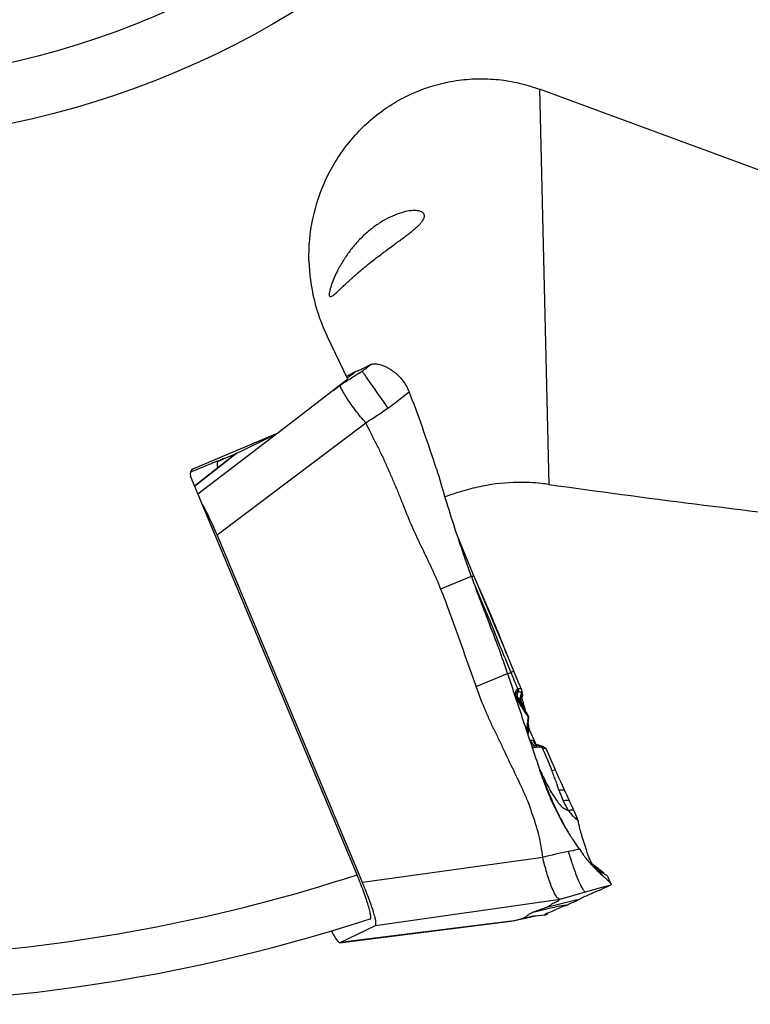
# Model space of a CAD drawing. Units: millimetres. Extents: x 0 to 594, y 0 to 420.
# Drawn here: x 270 to 283, y 216 to 233 of the extents above; entities that cross this region are included whole.
import ezdxf

# ---------------------------------------------------------------- set-up
doc = ezdxf.new("R2010")
doc.units = ezdxf.units.MM
doc.header["$LTSCALE"] = 32.67
for name, color, linetype in [('10105075_CL', 7, 'CONTINUOUS'), ('607072814-000_CL', 7, 'CONTINUOUS'), ('607086549-000_CL', 7, 'CONTINUOUS')]:
    doc.layers.add(name, color=color, linetype=linetype)

msp = doc.modelspace()

# ---------------------------------------------------------------- linework, layer by layer
at = {"layer": '10105075_CL', "color": 7, "linetype": 'CONTINUOUS'}
for centre, radius, start, end in [((260.756, 215.1852), 18.7871, 22.76783, 24.55202), ((260.0076, 214.8652), 19.601, 22.48483, 22.7836), ((260.8438, 215.206), 18.698, 20.84292, 22.49985), ((271.6755, 218.9885), 7.222, 16.75056, 16.94457), ((272.0041, 219.0873), 6.879, 16.55094, 16.7514), ((272.5163, 219.2389), 6.3447, 16.13225, 16.55593), ((272.9589, 219.367), 5.884, 15.90939, 16.13189), ((273.2656, 219.4543), 5.5651, 15.67961, 15.9105), ((273.5643, 219.538), 5.2549, 15.44089, 15.68078), ((273.8555, 219.6184), 4.9528, 15.19254, 15.44217), ((274.1405, 219.6956), 4.6576, 14.9339, 15.19392), ((274.4166, 219.7692), 4.3718, 14.66412, 14.93536), ((274.6844, 219.8391), 4.0951, 14.38231, 14.66572), ((274.8617, 219.8846), 3.912, 14.25107, 14.38202), ((277.374, 220.4315), 1.3401, 8.98242, 9.33994), ((277.4893, 220.4495), 1.2233, 8.35523, 8.99009), ((277.6193, 220.4685), 1.092, 7.67695, 8.362), ((277.7405, 220.4847), 0.9697, 6.94319, 7.68462), ((277.9142, 220.5052), 0.7948, 5.29216, 6.99212), ((278.0319, 220.5162), 0.6766, 4.67159, 5.28003)]:
    msp.add_arc(centre, radius, start, end, dxfattribs=at)
at = {"layer": '607072814-000_CL', "color": 7, "linetype": 'CONTINUOUS'}
for p, q in [((275.5557, 226.6933), (275.5334, 226.6798)), ((275.5658, 226.6993), (275.5713, 226.7025)), ((275.6299, 226.7333), (275.6006, 226.7183)), ((273.618, 225.3444), (272.8882, 224.7721)), ((275.8105, 217.8805), (273.2782, 223.9241)), ((277.7505, 223.2157), (277.4561, 223.9183)), ((277.7953, 223.109), (277.7506, 223.2157)), ((277.8943, 222.8726), (277.7953, 223.109)), ((278.0837, 222.4201), (277.8943, 222.8726)), ((278.0069, 222.4763), (278.1198, 222.2029)), ((278.2617, 221.9944), (278.0837, 222.4201)), ((278.4451, 221.555), (278.2617, 221.9944)), ((278.4983, 221.428), (278.4451, 221.555)), ((278.5268, 221.3601), (278.4983, 221.428)), ((278.5551, 221.2925), (278.5268, 221.3601)), ((278.5795, 221.2341), (278.5551, 221.2925)), ((278.5823, 221.2266), (278.5795, 221.2342)), ((278.5843, 221.2182), (278.5823, 221.2266)), ((278.5844, 221.218), (278.5843, 221.2182)), ((278.5868, 221.2041), (278.5844, 221.218)), ((278.5885, 221.1923), (278.5868, 221.2041)), ((278.5885, 221.1923), (278.5958, 221.1321)), ((278.5199, 221.0476), (278.5107, 221.0601)), ((278.5509, 221.0039), (278.5199, 221.0476)), ((278.5824, 220.9576), (278.5509, 221.0039)), ((278.6238, 220.897), (278.5579, 221.0541)), ((278.5691, 221.0433), (278.5609, 221.0656)), ((278.5771, 221.0213), (278.5691, 221.0433)), ((278.5849, 221), (278.5771, 221.0213)), ((278.6143, 220.9089), (278.5824, 220.9576)), ((278.5924, 220.9791), (278.5849, 221)), ((278.6, 220.9582), (278.5924, 220.9791)), ((278.6075, 220.9374), (278.6, 220.9582)), ((278.6114, 220.9266), (278.6075, 220.9374)), ((278.6469, 220.8579), (278.6143, 220.9089)), ((278.6801, 220.805), (278.6469, 220.8579)), ((278.6988, 220.775), (278.6801, 220.805)), ((278.6832, 220.5799), (278.6868, 220.594)), ((278.6868, 220.594), (278.6893, 220.6052)), ((278.6893, 220.6053), (278.6962, 220.6478)), ((278.6893, 220.6052), (278.6893, 220.6053)), ((278.7037, 220.5773), (278.6901, 220.61)), ((278.6962, 220.6478), (278.7018, 220.7023)), ((278.7018, 220.7023), (278.7057, 220.7425)), ((278.7257, 220.5248), (278.7037, 220.5773)), ((278.6668, 220.5335), (278.6727, 220.5498)), ((278.6727, 220.5497), (278.6727, 220.5498)), ((278.6764, 220.5754), (278.6764, 220.5755)), ((278.8193, 220.3011), (278.7257, 220.5248)), ((278.8194, 220.301), (278.8193, 220.3011)), ((278.8235, 220.2931), (278.8194, 220.301)), ((278.8433, 220.2744), (278.8434, 220.2744)), ((278.8969, 220.261), (278.8857, 220.2642)), ((278.9334, 220.2499), (278.9234, 220.253)), ((278.9235, 220.2532), (278.9238, 220.2531)), ((279.0437, 220.1269), (279.0182, 220.1872)), ((279.0782, 220.0458), (279.0437, 220.1269)), ((279.1118, 219.9674), (279.0782, 220.0458)), ((279.1445, 219.892), (279.1118, 219.9674)), ((279.1707, 219.832), (279.1445, 219.892)), ((278.9248, 219.7536), (278.899, 219.8292)), ((278.9516, 219.6752), (278.9248, 219.7536)), ((279.2616, 219.6288), (279.2293, 219.7002)), ((279.2948, 219.556), (279.2616, 219.6288)), ((279.3336, 219.4719), (279.2948, 219.556)), ((279.3503, 219.4359), (279.3335, 219.472)), ((279.3503, 219.4359), (279.4157, 219.2946)), ((279.4373, 219.2484), (279.4157, 219.2946)), ((279.4905, 219.1333), (279.4745, 219.1687)), ((279.497, 219.1187), (279.4905, 219.1334)), ((279.5113, 219.0862), (279.497, 219.1187)), ((279.5246, 219.0554), (279.5113, 219.0862)), ((279.5369, 219.0267), (279.5246, 219.0554)), ((279.5466, 219.0034), (279.5369, 219.0267)), ((279.5662, 218.9406), (279.5652, 218.9454)), ((279.5663, 218.9402), (279.5664, 218.94)), ((279.5759, 218.8964), (279.5716, 218.9159)), ((279.5802, 218.8775), (279.5759, 218.8964)), ((279.5845, 218.8592), (279.5802, 218.8775)), ((279.5888, 218.8413), (279.5845, 218.8592)), ((279.5952, 218.8156), (279.5888, 218.8413)), ((279.5993, 218.7996), (279.5952, 218.8156)), ((279.6086, 218.7652), (279.6048, 218.7789)), ((279.6126, 218.7506), (279.6086, 218.7652)), ((279.6168, 218.7363), (279.6126, 218.7506)), ((279.621, 218.7221), (279.6168, 218.7363)), ((279.6252, 218.708), (279.621, 218.7221)), ((279.6294, 218.6942), (279.6252, 218.708)), ((279.6358, 218.6738), (279.6294, 218.6942)), ((279.6748, 218.5507), (279.6358, 218.6738)), ((279.7064, 218.4505), (279.6748, 218.5507)), ((279.7287, 218.3795), (279.7064, 218.4505)), ((279.7319, 218.3692), (279.7287, 218.3795)), ((279.7706, 218.2747), (279.7569, 218.3045)), ((279.7744, 218.2663), (279.7706, 218.2747)), ((279.7782, 218.2579), (279.7744, 218.2663)), ((279.8169, 218.1953), (279.8159, 218.1961)), ((279.8459, 218.1725), (279.8341, 218.1819)), ((279.9225, 218.1114), (279.8873, 218.1394)), ((279.9299, 218.1056), (279.9225, 218.1114)), ((280.0142, 218.0388), (279.9451, 218.0935)), ((279.9883, 217.9987), (280.0663, 217.9281)), ((280.0849, 217.9704), (280.0781, 217.9862)), ((280.0929, 217.9522), (280.0849, 217.9704)), ((280.1356, 217.8547), (280.0929, 217.9522)), ((280.0984, 217.9394), (280.0929, 217.9522)), ((280.1342, 217.8417), (280.1333, 217.8411)), ((280.1341, 217.8576), (280.1356, 217.8548)), ((280.1355, 217.8547), (280.1371, 217.8502)), ((279.9304, 217.7432), (279.9408, 217.7481)), ((279.0013, 217.3329), (278.9922, 217.3287)), ((279.3377, 217.4767), (279.3568, 217.4847)), ((275.6835, 216.8662), (278.3938, 217.2051)), ((278.3938, 217.2051), (278.3982, 217.2059)), ((278.4819, 217.2246), (278.5631, 217.2431)), ((278.5631, 217.2431), (278.6434, 217.2615)), ((278.6416, 217.2614), (278.5936, 217.2504)), ((275.4189, 216.8339), (276.0365, 217.1323)), ((275.4141, 216.834), (275.4189, 216.8339)), ((275.4147, 216.8326), (275.6835, 216.8662))]:
    msp.add_line(p, q, dxfattribs=at)
at = {"layer": '607072814-000_CL', "color": 9, "linetype": 'CONTINUOUS'}
for p, q in [((275.5713, 226.7025), (275.5338, 226.679)), ((275.4199, 226.5262), (275.2992, 226.4337)), ((275.464, 226.5541), (275.4199, 226.5262)), ((276.497, 226.3164), (276.6198, 226.4148)), ((273.2782, 223.9241), (275.8668, 225.876)), ((274.3205, 225.6838), (272.947, 224.6314)), ((272.8882, 224.7719), (273.6186, 225.3447)), ((277.7038, 223.2045), (277.1708, 222.981)), ((278.2869, 221.7947), (278.3106, 221.7367)), ((278.3106, 221.7367), (278.3223, 221.7077)), ((278.3223, 221.7077), (278.3927, 221.5339)), ((277.7865, 221.2873), (278.1926, 221.4576)), ((278.1926, 221.4576), (278.3347, 221.5173)), ((278.3367, 221.5109), (278.3758, 221.527)), ((278.3758, 221.527), (278.3924, 221.5338)), ((278.3924, 221.5338), (278.4317, 221.4371)), ((278.4317, 221.4371), (278.4449, 221.405)), ((278.4441, 221.5547), (278.4451, 221.555)), ((278.4449, 221.405), (278.458, 221.3728)), ((278.458, 221.3728), (278.4712, 221.3408)), ((278.5376, 221.2503), (278.5259, 221.2493)), ((278.5851, 221.0983), (278.5779, 221.1577)), ((278.6697, 220.7956), (278.6925, 220.7581)), ((278.6925, 220.7581), (278.69, 220.7248)), ((278.69, 220.7248), (278.6889, 220.709)), ((278.7057, 220.7425), (278.7057, 220.7427)), ((278.6996, 220.5143), (278.7257, 220.5248)), ((278.7302, 220.361), (278.7348, 220.35)), ((278.8992, 220.2384), (278.9386, 220.2259)), ((278.9381, 220.2258), (278.9577, 220.1791)), ((278.9577, 220.1791), (278.9771, 220.1332)), ((278.9771, 220.1332), (278.9961, 220.0878)), ((278.995, 220.2096), (278.9998, 220.2069)), ((278.9961, 220.0878), (279.0335, 219.9991)), ((279.0335, 219.9991), (279.1052, 219.8291)), ((279.5075, 219.0026), (279.5193, 218.9929)), ((279.5357, 219.0013), (279.5256, 218.996)), ((279.5448, 219.0078), (279.5448, 219.0077)), ((278.9464, 218.3156), (275.8105, 217.8805)), ((280.1127, 217.8353), (280.1327, 217.841)), ((279.2488, 217.5886), (279.6921, 217.7149)), ((279.6923, 217.7149), (279.9834, 217.7982)), ((279.9834, 217.7982), (280.1127, 217.8353)), ((276.0365, 217.1323), (279.2488, 217.5886)), ((278.3982, 217.2059), (275.4189, 216.8339))]:
    msp.add_line(p, q, dxfattribs=at)
at = {"layer": '607072814-000_CL', "color": 7, "linetype": 'CONTINUOUS'}
for points in [[(278.5106, 221.0601), (278.5009, 221.0751), (278.4915, 221.095), (278.4849, 221.1153), (278.4815, 221.1347), (278.4812, 221.1525), (278.4821, 221.1593)], [(278.561, 221.0469), (278.5638, 221.0587), (278.5701, 221.074), (278.5787, 221.0881), (278.584, 221.0948)], [(278.584, 221.0948), (278.5876, 221.0994), (278.592, 221.1073), (278.595, 221.1162), (278.5961, 221.1256), (278.5957, 221.1329)], [(278.5957, 221.1329), (278.5953, 221.1352), (278.5925, 221.1445)], [(278.5579, 221.0541), (278.5565, 221.0577), (278.5543, 221.0647), (278.5529, 221.0718), (278.5524, 221.0747)], [(278.7052, 220.7579), (278.7025, 220.7678), (278.6988, 220.7749)], [(278.7057, 220.7427), (278.706, 220.7473), (278.7052, 220.7579)], [(278.6727, 220.5497), (278.6743, 220.5536), (278.679, 220.5665), (278.6832, 220.5799)], [(278.8433, 220.2744), (278.8405, 220.2759), (278.8352, 220.2797), (278.8292, 220.2854), (278.8235, 220.2931)], [(278.8434, 220.2744), (278.8408, 220.2757), (278.8374, 220.2776), (278.8344, 220.2796)], [(278.8571, 220.2692), (278.8527, 220.2705), (278.8485, 220.2721), (278.8445, 220.2738), (278.8434, 220.2744)], [(278.8682, 220.267), (278.8663, 220.2673), (278.8616, 220.2681), (278.8571, 220.2692)], [(278.8857, 220.2642), (278.8822, 220.2651), (278.8787, 220.2658), (278.8751, 220.2664), (278.8736, 220.2665)], [(278.9238, 220.2531), (278.9176, 220.2548), (278.9073, 220.2578), (278.8969, 220.261)], [(278.9892, 220.2235), (278.9797, 220.23), (278.9648, 220.2379), (278.9493, 220.2444), (278.9334, 220.2499)], [(279.0182, 220.1872), (279.0163, 220.1913), (279.0125, 220.1982), (279.0079, 220.2049), (279.0026, 220.2113), (278.9965, 220.2174), (278.9898, 220.223), (278.9889, 220.2237)], [(279.2293, 219.7002), (279.1981, 219.7701), (279.1707, 219.832)], [(279.4745, 219.1687), (279.4559, 219.2088), (279.4373, 219.2484)], [(279.5525, 218.9881), (279.5512, 218.9916), (279.5497, 218.9956), (279.5482, 218.9995), (279.5466, 219.0034)], [(279.5652, 218.9454), (279.5645, 218.9486), (279.5637, 218.9519), (279.5629, 218.9552), (279.562, 218.9584), (279.5612, 218.9616), (279.5603, 218.9646), (279.5595, 218.9673), (279.5587, 218.9699), (279.5579, 218.9725), (279.557, 218.9754), (279.5559, 218.9785), (279.5548, 218.9817), (279.5525, 218.9881)], [(279.5716, 218.9159), (279.5672, 218.9359), (279.5664, 218.94)], [(279.6048, 218.7789), (279.6013, 218.7921), (279.5993, 218.7996)], [(279.7569, 218.3045), (279.7549, 218.3088), (279.753, 218.3131), (279.7511, 218.3175), (279.7493, 218.3219), (279.7474, 218.3263), (279.7456, 218.3308), (279.7438, 218.3353), (279.742, 218.34), (279.7403, 218.3447), (279.7386, 218.3494), (279.7369, 218.3543), (279.7352, 218.3592), (279.7336, 218.3641), (279.7319, 218.3692)], [(279.7852, 218.242), (279.7818, 218.2497), (279.7782, 218.2579)], [(279.8148, 218.197), (279.8146, 218.1972), (279.8145, 218.1972), (279.8145, 218.1973), (279.8144, 218.1973), (279.8143, 218.1974), (279.8142, 218.1975), (279.8141, 218.1976), (279.8139, 218.1978), (279.8137, 218.198), (279.8134, 218.1983), (279.813, 218.1986), (279.8126, 218.199), (279.812, 218.1996), (279.8114, 218.2003), (279.8106, 218.2011), (279.8097, 218.2021), (279.8086, 218.2032), (279.8075, 218.2045), (279.8063, 218.206), (279.805, 218.2076), (279.8036, 218.2093), (279.8022, 218.2112), (279.8008, 218.2132), (279.7993, 218.2154), (279.7978, 218.2177), (279.7963, 218.2201), (279.7948, 218.2227), (279.7933, 218.2254), (279.7917, 218.2284), (279.7901, 218.2315), (279.7885, 218.2348), (279.7869, 218.2383), (279.7852, 218.242)], [(279.8159, 218.1961), (279.815, 218.1968), (279.8148, 218.197)], [(279.8341, 218.1819), (279.8313, 218.1841), (279.8169, 218.1953)], [(279.8873, 218.1394), (279.8616, 218.1599), (279.8459, 218.1725)], [(279.9451, 218.0935), (279.9374, 218.0996), (279.9336, 218.1026), (279.9299, 218.1056)], [(278.6434, 217.2615), (278.7209, 217.2788), (278.7943, 217.293), (278.8654, 217.3041)], [(278.8654, 217.3041), (278.9365, 217.3128), (278.9881, 217.3184)]]:
    msp.add_lwpolyline(points, dxfattribs=at)
at = {"layer": '607072814-000_CL', "color": 9, "linetype": 'CONTINUOUS'}
for centre, radius, start, end in [((274.4932, 228.6289), 2.2723, 304.03115, 305.28499), ((274.5518, 228.5418), 2.1673, 305.35039, 307.73041), ((319.6183, 156.6757), 82.6595, 122.145174, 122.287764), ((274.2485, 228.5081), 2.2588, 304.88446, 305.26777), ((281.6341, 230.608), 6.9777, 214.03627, 214.29928), ((286.8665, 234.1807), 13.3136, 214.31177, 214.83997), ((309.5293, 249.957), 40.9268, 214.84211, 215.6012), ((325.2195, 240.5281), 50.5328, 202.31514, 202.43275), ((278.5359, 221.1564), 0.0519, 115.01543, 132.24925), ((276.5838, 219.923), 2.2528, 31.00719, 31.42841), ((278.6575, 221.0878), 0.1058, 175.43877, 187.02121), ((278.6525, 221.088), 0.1008, 167.68986, 175.34239), ((278.5428, 221.17), 0.0313, 19.21219, 30.45167), ((278.5363, 221.212), 0.0483, 342.34323, 354.85433), ((278.5547, 221.1271), 0.0413, 352.79392, 6.93529), ((278.7386, 221.1982), 0.2763, 207.29678, 211.21142), ((278.7361, 221.1966), 0.2733, 211.20398, 213.46126), ((276.554, 219.6517), 2.4004, 33.79372, 35.50707), ((276.5389, 219.896), 2.3052, 30.56067, 31.00706), ((276.466, 219.8531), 2.3899, 29.70844, 30.55813), ((278.4806, 221.0102), 0.0908, 55.05447, 60.89516), ((276.3641, 219.795), 2.5071, 28.93411, 29.70879), ((275.9898, 219.2719), 3.0806, 33.15803, 33.82833), ((278.4967, 221.0282), 0.0665, 22.96241, 28.55077), ((276.2586, 219.7366), 2.6277, 28.22456, 28.9344), ((275.4672, 218.9304), 3.7049, 32.61135, 33.15904), ((276.148, 219.6772), 2.7532, 27.56243, 28.22474), ((274.7462, 218.469), 4.5608, 32.16685, 32.61188), ((276.0583, 219.6303), 2.8545, 27.22376, 27.56428), ((273.6305, 217.7674), 5.8789, 31.80189, 32.16637), ((271.3881, 216.3775), 8.5171, 31.49883, 31.79873), ((265.8398, 212.9765), 15.0248, 31.36005, 31.50261), ((278.9339, 220.4757), 0.2857, 158.84087, 165.33146), ((278.341, 220.6858), 0.3443, 348.04788, 350.00402), ((278.2678, 220.6985), 0.4185, 350.03523, 351.77921), ((278.1472, 220.7159), 0.5404, 351.77485, 353.17957), ((277.1789, 220.8093), 1.5132, 355.07711, 355.62671), ((275.8455, 220.9113), 2.8506, 355.62594, 355.93049), ((278.2863, 220.5011), 0.414, 10.37942, 13.76188), ((278.7684, 220.583), 0.0972, 218.09361, 224.99736), ((278.312, 220.5058), 0.3879, 7.31996, 10.37439), ((278.3446, 220.5097), 0.3551, 0.74173, 7.36582), ((278.8877, 220.3935), 0.159, 195.84397, 201.37435), ((278.8962, 220.3794), 0.1198, 197.1432, 204.05435), ((278.8994, 220.3808), 0.1233, 204.02166, 210.778), ((278.7331, 220.2661), 0.0929, 46.66102, 51.00006), ((278.8806, 220.365), 0.0987, 225.19363, 233.28653), ((278.8812, 220.366), 0.0998, 233.35104, 241.35897), ((278.748, 220.6572), 0.4303, 280.39985, 281.57785), ((278.8848, 220.3599), 0.0949, 236.2977, 244.09584), ((278.7383, 220.7044), 0.4785, 281.5773, 282.70341), ((278.8654, 219.7969), 0.4351, 79.27154, 80.35589), ((278.9084, 220.0011), 0.2263, 74.29236, 76.27434), ((279.6149, 219.6395), 0.5541, 239.34099, 240.82489), ((279.2701, 219.5053), 0.5698, 295.93647, 296.64255), ((280.6157, 212.0373), 6.4964, 100.84368, 104.88882), ((285.6647, 220.262), 6.5368, 196.38788, 196.95484), ((285.396, 220.1788), 6.2555, 196.9437, 198.11578), ((279.1898, 219.7822), 1.3775, 284.90482, 286.66236), ((269.3365, 211.3511), 12.5559, 31.96755, 32.46189), ((279.5833, 215.342), 2.1527, 100.13055, 101.40812)]:
    msp.add_arc(centre, radius, start, end, dxfattribs=at)
at = {"layer": '607072814-000_CL', "color": 7, "linetype": 'CONTINUOUS'}
for centre, radius, start, end in [((273.9455, 230.8848), 4.4709, 296.65312, 296.82614), ((276.1097, 225.7723), 1.0748, 120.40331, 121.02865), ((275.7203, 226.4486), 0.2944, 119.19896, 120.33914), ((276.0023, 226.0181), 0.8065, 116.89365, 117.50539), ((274.6956, 227.2866), 1.0502, 313.6066, 313.86871), ((270.1226, 223.6903), 7.0462, 22.22611, 22.72566), ((303.0291, 232.4224), 26.9507, 195.81947, 198.10322), ((303.102, 232.4455), 27.0272, 198.10172, 199.10891), ((302.9266, 232.3867), 26.8422, 199.11272, 200.00335), ((303.2541, 232.5023), 27.1895, 200.00533, 201.89373), ((109.5665, 152.6562), 182.3376, 22.514442, 22.701544), ((264.9726, 217.1183), 14.0676, 18.22236, 21.89278), ((176.8941, 180.5133), 109.4745, 22.15336, 22.384216), ((407.4235, 263.7344), 135.8168, 198.111688, 198.470085), ((278.6687, 221.0268), 0.11, 161.71528, 169.15787), ((411.1904, 265.0051), 139.7923, 198.474965, 198.854404), ((278.6979, 220.8078), 0.5557, 278.15155, 279.96029), ((278.7029, 220.7808), 0.5282, 279.93414, 280.97399), ((278.7096, 220.7458), 0.4926, 280.97432, 282.15035), ((278.8479, 220.097), 0.1708, 97.31493, 101.68369), ((278.8485, 220.0926), 0.1752, 95.2033, 97.32165), ((278.8455, 220.0015), 0.2665, 84.10973, 85.64265), ((272.3307, 217.1018), 7.3026, 21.75915, 21.92916), ((283.2929, 221.1614), 4.5886, 198.89834, 200.23599), ((284.8652, 221.8389), 6.2888, 200.06883, 201.52846), ((283.2202, 221.1342), 4.511, 200.23096, 201.23207), ((316.3556, 232.4929), 39.3389, 199.06499, 199.18438), ((268.8598, 215.9451), 10.9571, 18.84964, 19.29566), ((283.2305, 221.1389), 4.5223, 201.2407, 211.82093), ((281.4012, 220.2558), 2.3046, 199.53449, 200.06177), ((282.2889, 220.5786), 3.2491, 200.03883, 202.35666), ((282.0856, 220.4961), 3.0298, 202.37561, 203.17205), ((280.5668, 219.865), 1.3829, 210.38222, 211.23619), ((280.0412, 219.5464), 0.7684, 211.24631, 212.70576), ((279.4867, 218.924), 0.0814, 11.4582, 13.80662), ((283.3333, 221.2028), 4.6433, 211.82154, 214.13727), ((283.4369, 221.2744), 4.7693, 214.152, 215.14215), ((283.1511, 221.0733), 4.4198, 215.14193, 215.67511), ((282.9299, 220.9145), 4.1475, 215.67513, 216.24109), ((281.1118, 219.4144), 1.7985, 216.04933, 217.98524), ((281.1239, 219.4252), 1.8147, 218.01738, 221.31141), ((281.3023, 219.5806), 2.0513, 221.28327, 221.68294), ((281.4102, 219.677), 2.1959, 221.68737, 222.43232), ((281.7415, 219.9818), 2.6461, 222.46434, 225.41628), ((280.8607, 219.4189), 1.6217, 230.71072, 233.63568), ((281.0591, 219.6852), 1.9537, 233.58021, 234.71574), ((282.4698, 218.7936), 3.7485, 202.83556, 203.06618), ((278.9531, 217.376), 0.0859, 332.27986, 334.0086), ((285.7943, 202.0925), 16.6843, 112.95598, 113.42422), ((286.0421, 201.4543), 17.3686, 112.70626, 112.88766), ((277.4884, 221.4523), 4.3427, 282.09341, 282.73255), ((277.8693, 219.7685), 2.6163, 282.72189, 283.5666), ((278.0806, 218.8927), 1.7154, 283.56812, 284.7429)]:
    msp.add_arc(centre, radius, start, end, dxfattribs=at)
at = {"layer": '607072814-000_CL', "color": 9, "linetype": 'CONTINUOUS'}
for points in [[(275.5527, 226.6639), (275.5948, 226.6937), (275.636, 226.7248), (275.6771, 226.756)], [(275.7649, 226.7458), (275.7232, 226.7176), (275.6806, 226.6906), (275.638, 226.6638)], [(275.9632, 226.895), (275.9349, 226.8724), (275.9067, 226.8498), (275.8781, 226.8277)], [(276.2534, 226.1301), (276.3367, 226.1894), (276.4171, 226.2525), (276.497, 226.3164)], [(275.8668, 225.876), (275.9971, 225.9584), (276.1269, 226.042), (276.2521, 226.1319)], [(278.4823, 221.1601), (278.484, 221.1682), (278.4869, 221.1762), (278.4913, 221.1832)], [(278.4913, 221.1832), (278.494, 221.1875), (278.4973, 221.1915), (278.501, 221.1949)], [(278.522, 221.2056), (278.5054, 221.1781), (278.4993, 221.1427), (278.5036, 221.1108)], [(278.5061, 221.0977), (278.5044, 221.0942), (278.5029, 221.0906), (278.5019, 221.0869)], [(278.5036, 221.1108), (278.5042, 221.1064), (278.505, 221.102), (278.5061, 221.0977)], [(278.5061, 221.0977), (278.5125, 221.0955), (278.5188, 221.0928), (278.5247, 221.0895)], [(278.5259, 221.2493), (278.5206, 221.2485), (278.5153, 221.2468), (278.5104, 221.2446)], [(278.5139, 221.2035), (278.5165, 221.2047), (278.5193, 221.2054), (278.522, 221.2056)], [(278.5779, 221.1577), (278.5663, 221.144), (278.5578, 221.1271), (278.554, 221.1095)], [(278.5724, 221.1803), (278.5769, 221.1851), (278.5803, 221.1911), (278.5823, 221.1974)], [(278.5779, 221.1577), (278.5769, 221.1654), (278.5749, 221.173), (278.5724, 221.1803)], [(278.5881, 221.1923), (278.5893, 221.1803), (278.5856, 221.1669), (278.5779, 221.1577)], [(278.5844, 221.2077), (278.5847, 221.2111), (278.5846, 221.2146), (278.5841, 221.218)], [(278.5958, 221.122), (278.5947, 221.1134), (278.5907, 221.1049), (278.5851, 221.0983)], [(278.5019, 221.0869), (278.501, 221.0836), (278.5004, 221.0802), (278.5004, 221.0767)], [(278.5326, 221.0846), (278.5417, 221.0782), (278.5498, 221.0697), (278.5551, 221.0599)], [(278.6726, 220.5498), (278.676, 220.559), (278.6735, 220.571), (278.6675, 220.5788)], [(278.6891, 220.6054), (278.6902, 220.6128), (278.6857, 220.6211), (278.68, 220.6261)], [(278.6866, 220.6794), (278.6858, 220.6702), (278.6849, 220.661), (278.6838, 220.6518)], [(278.6918, 220.5231), (278.6838, 220.5333), (278.6776, 220.5457), (278.676, 220.5586)], [(278.6931, 220.449), (278.6978, 220.4703), (278.6998, 220.4924), (278.6996, 220.5143)], [(278.7527, 220.3496), (278.7468, 220.3501), (278.7408, 220.3502), (278.7348, 220.3501)], [(278.7916, 220.3384), (278.7886, 220.3408), (278.7853, 220.3428), (278.7817, 220.3441)], [(278.7916, 220.3384), (278.7953, 220.3252), (278.8017, 220.3124), (278.8101, 220.3016)], [(278.7935, 220.3176), (278.7984, 220.3094), (278.8043, 220.3017), (278.811, 220.295)], [(278.8193, 220.3011), (278.8142, 220.3133), (278.8065, 220.3247), (278.7969, 220.3337)], [(278.8024, 220.267), (278.8059, 220.2657), (278.8096, 220.2648), (278.8133, 220.2642)], [(278.8101, 220.3016), (278.8162, 220.2936), (278.8237, 220.2865), (278.8321, 220.2809)], [(278.8133, 220.2643), (278.8211, 220.2635), (278.8285, 220.2585), (278.834, 220.2528)], [(278.8333, 220.2784), (278.8441, 220.2725), (278.8561, 220.2685), (278.8682, 220.267)], [(278.834, 220.2528), (278.8381, 220.2485), (278.8415, 220.2433), (278.8435, 220.2377)], [(278.8435, 220.2377), (278.8506, 220.2393), (278.8579, 220.2401), (278.8652, 220.2403)], [(278.8652, 220.2403), (278.8691, 220.2404), (278.8731, 220.2404), (278.877, 220.2403)], [(278.877, 220.2403), (278.8845, 220.24), (278.8919, 220.2393), (278.8993, 220.2384)], [(278.9464, 220.2244), (278.9517, 220.2234), (278.9569, 220.2223), (278.9621, 220.221)], [(278.9891, 220.2235), (278.9942, 220.2194), (278.9982, 220.2133), (278.9998, 220.2069)], [(279.5441, 218.451), (279.4944, 218.4378), (279.444, 218.4273), (279.3935, 218.4177)], [(279.0334, 217.4552), (279.2196, 217.5018), (279.4057, 217.5486), (279.5925, 217.5925)], [(279.3576, 217.485), (279.3065, 217.4776), (279.2555, 217.4702), (279.2047, 217.4611)]]:
    msp.add_open_spline(points, degree=3, dxfattribs=at)
at = {"layer": '607072814-000_CL', "color": 7, "linetype": 'CONTINUOUS'}
for points, knots in [([(275.6771, 226.756), (275.675, 226.755), (275.6617, 226.7492), (275.6485, 226.7429), (275.6375, 226.7373)], [0, 0, 0, 0, 0.152523, 1, 1, 1, 1]), ([(275.7319, 226.7818), (275.7264, 226.7798), (275.7086, 226.7701), (275.6903, 226.7615), (275.6772, 226.756)], [0, 0, 0, 0, 0.292183, 1, 1, 1, 1]), ([(275.7319, 226.7818), (275.7551, 226.7903), (275.8273, 226.8283), (275.9005, 226.8635), (275.9511, 226.889)], [0, 0, 0, 0, 0.303441, 1, 1, 1, 1]), ([(275.9638, 226.8942), (275.9667, 226.8955), (275.9795, 226.9002), (275.9932, 226.9019), (276.0038, 226.9024)], [0, 0, 0, 0, 0.2270782, 1, 1, 1, 1]), ([(276.0038, 226.9024), (276.0097, 226.9026), (276.0371, 226.9025), (276.0645, 226.8984), (276.0855, 226.894)], [0, 0, 0, 0, 0.2161953, 1, 1, 1, 1]), ([(276.0855, 226.894), (276.1019, 226.8906), (276.1781, 226.8703), (276.25, 226.8351), (276.3023, 226.8019)], [0, 0, 0, 0, 0.2130927, 1, 1, 1, 1]), ([(276.3023, 226.8019), (276.3286, 226.7852), (276.4403, 226.7048), (276.531, 226.5947), (276.5806, 226.5006)], [0, 0, 0, 0, 0.2268165, 1, 1, 1, 1]), ([(275.8668, 225.876), (275.8047, 225.9443), (275.7187, 226.0502), (275.6152, 226.1929), (275.5488, 226.2912), (275.4945, 226.3775), (275.4579, 226.44), (275.4368, 226.4802), (275.4263, 226.5017), (275.4214, 226.5156), (275.4186, 226.524), (275.4199, 226.5262)], [0, 0, 0, 0, 0.3493271, 0.5155074, 0.6673715, 0.7983136, 0.9016813, 0.9409544, 0.970867, 0.9906711, 1, 1, 1, 1]), ([(277.0991, 225.0755), (277.0263, 225.2898), (276.8829, 225.7192), (276.7309, 226.146), (276.6453, 226.3556)], [0, 0, 0, 0, 0.5000212, 1, 1, 1, 1]), ([(275.8668, 225.876), (275.9231, 225.7562), (276.0125, 225.579), (276.1318, 225.3427), (276.2145, 225.1622), (276.2943, 224.9804), (276.3739, 224.7986), (276.4496, 224.6151), (276.5459, 224.3685), (276.6714, 224.0622), (276.8416, 223.7034), (277.016, 223.3468), (277.1219, 223.104), (277.1708, 222.981)], [0, 0, 0, 0, 0.1249923, 0.1874851, 0.2499765, 0.3124879, 0.3749917, 0.4374841, 0.4999871, 0.6249999, 0.7499804, 0.8749973, 1, 1, 1, 1]), ([(273.2782, 223.924), (273.2333, 224.0309), (273.1492, 224.2202), (273.0557, 224.4056), (273.0088, 224.484)], [0, 0, 0, 0, 0.5591995, 1, 1, 1, 1]), ([(277.1708, 222.981), (277.2257, 222.8412), (277.3602, 222.4906), (277.5592, 221.9238), (277.71, 221.4992), (277.7865, 221.2873)], [0, 0, 0, 0, 0.2500015, 0.6250002, 1, 1, 1, 1]), ([(278.9464, 218.3156), (278.934, 218.4484), (278.8999, 218.6466), (278.8243, 218.9026), (278.7603, 219.0923), (278.6931, 219.281), (278.5878, 219.5265), (278.4407, 219.826), (278.2995, 220.1284), (278.1853, 220.3697), (278.1127, 220.5199), (278.0521, 220.6389), (277.997, 220.7605), (277.907, 220.9761), (277.8323, 221.1619), (277.7865, 221.2873)], [0, 0, 0, 0, 0.1248734, 0.1873811, 0.2498935, 0.3124048, 0.3749133, 0.4999285, 0.624946, 0.687455, 0.7499591, 0.7812147, 0.8124654, 0.8749813, 1, 1, 1, 1]), ([(279.3006, 219.3044), (279.3119, 219.2809), (279.3328, 219.2328), (279.3604, 219.1882), (279.3737, 219.1655)], [0, 0, 0, 0, 0.4973805, 1, 1, 1, 1]), ([(279.5193, 218.9929), (279.5315, 218.9866), (279.5519, 218.974), (279.5635, 218.9526), (279.5657, 218.9434)], [0, 0, 0, 0, 0.5912135, 1, 1, 1, 1]), ([(279.2488, 217.5886), (279.2359, 217.5885), (279.2051, 217.6079), (279.1515, 217.6846), (279.0861, 217.8364), (279.0133, 218.059), (278.9683, 218.2269), (278.9464, 218.3156)], [0, 0, 0, 0, 0.0484822, 0.1231004, 0.352104, 0.6586209, 1, 1, 1, 1]), ([(279.8841, 218.0972), (279.8931, 218.0883), (279.9273, 218.0549), (279.9623, 218.0224), (279.9883, 217.9987)], [0, 0, 0, 0, 0.2642038, 1, 1, 1, 1]), ([(279.9306, 218.0903), (279.9371, 218.0857), (279.9613, 218.0688), (279.9858, 218.0523), (280.0037, 218.0404)], [0, 0, 0, 0, 0.2710194, 1, 1, 1, 1]), ([(280.0037, 218.0404), (280.0103, 218.036), (280.0315, 218.0219), (280.0531, 218.0081), (280.0668, 217.9973)], [0, 0, 0, 0, 0.3128348, 1, 1, 1, 1]), ([(276.0365, 217.1323), (276.0428, 217.1364), (276.047, 217.1625), (276.0422, 217.2064), (276.0272, 217.2777), (276.0009, 217.3696), (275.9645, 217.4816), (275.9022, 217.6548), (275.8487, 217.7891), (275.8105, 217.8805)], [0, 0, 0, 0, 0.0283535, 0.0858496, 0.1766779, 0.300215, 0.4511092, 0.6232538, 1, 1, 1, 1]), ([(279.9408, 217.7481), (279.9587, 217.7565), (280.023, 217.7871), (280.0876, 217.8174), (280.1333, 217.8411)], [0, 0, 0, 0, 0.2776872, 1, 1, 1, 1]), ([(280.0663, 217.9281), (280.0729, 217.922), (280.094, 217.9024), (280.1151, 217.8826), (280.1275, 217.8672)], [0, 0, 0, 0, 0.3125323, 1, 1, 1, 1]), ([(279.9304, 217.7431), (279.9075, 217.7334), (279.8239, 217.6976), (279.7405, 217.6611), (279.6804, 217.6335)], [0, 0, 0, 0, 0.2733992, 1, 1, 1, 1]), ([(279.2488, 217.5886), (279.2436, 217.5845), (279.2377, 217.5766), (279.2292, 217.5648), (279.212, 217.5546), (279.1845, 217.5388), (279.1461, 217.5229), (279.1102, 217.508), (279.0851, 217.4894), (279.0639, 217.4686), (279.0449, 217.4601), (279.0334, 217.4552)], [0, 0, 0, 0, 0.0773227, 0.1141336, 0.168937, 0.3076931, 0.4885516, 0.6548181, 0.7606829, 0.8536548, 1, 1, 1, 1]), ([(279.3576, 217.4851), (279.3697, 217.4902), (279.4114, 217.5078), (279.4531, 217.5256), (279.482, 217.5399)], [0, 0, 0, 0, 0.2890485, 1, 1, 1, 1]), ([(279.4819, 217.54), (279.4902, 217.544), (279.5268, 217.5617), (279.5636, 217.5787), (279.5919, 217.5922)], [0, 0, 0, 0, 0.2273902, 1, 1, 1, 1]), ([(279.6804, 217.6335), (279.6727, 217.63), (279.6433, 217.6165), (279.614, 217.6028), (279.5925, 217.5925)], [0, 0, 0, 0, 0.2625073, 1, 1, 1, 1]), ([(278.6328, 217.2712), (278.6399, 217.2743), (278.6517, 217.2806), (278.6695, 217.2977), (278.6923, 217.3136), (278.7153, 217.337), (278.7463, 217.349), (278.766, 217.3575), (278.7773, 217.3617)], [0, 0, 0, 0, 0.1361367, 0.2298499, 0.4282439, 0.6222471, 0.7916836, 1, 1, 1, 1]), ([(278.9282, 217.4152), (278.8902, 217.4016), (278.8397, 217.3842), (278.7895, 217.3661), (278.7773, 217.3617)], [0, 0, 0, 0, 0.7557405, 1, 1, 1, 1]), ([(279.0334, 217.4552), (279.0256, 217.452), (278.9909, 217.4376), (278.9556, 217.4249), (278.9282, 217.4152)], [0, 0, 0, 0, 0.2259076, 1, 1, 1, 1]), ([(278.9922, 217.3287), (278.9892, 217.3272), (278.9854, 217.3252), (278.9809, 217.3212), (278.9811, 217.3197)], [0, 0, 0, 0, 0.6955119, 1, 1, 1, 1]), ([(278.9881, 217.3184), (278.99, 217.3186), (279.001, 217.3204), (279.0119, 217.3229), (279.0209, 217.3248)], [0, 0, 0, 0, 0.1709559, 1, 1, 1, 1]), ([(279.0408, 217.3496), (279.0369, 217.348), (279.0236, 217.3426), (279.0105, 217.3368), (279.0013, 217.3329)], [0, 0, 0, 0, 0.2976198, 1, 1, 1, 1]), ([(279.0208, 217.3259), (279.0216, 217.3261), (279.0254, 217.3285), (279.0274, 217.3328), (279.0291, 217.3361)], [0, 0, 0, 0, 0.1751741, 1, 1, 1, 1]), ([(278.5172, 217.2337), (278.5253, 217.2359), (278.5524, 217.2433), (278.5793, 217.2518), (278.5981, 217.2582)], [0, 0, 0, 0, 0.2969305, 1, 1, 1, 1]), ([(278.5981, 217.2582), (278.6013, 217.2593), (278.613, 217.2633), (278.6247, 217.2676), (278.6328, 217.2712)], [0, 0, 0, 0, 0.2805303, 1, 1, 1, 1]), ([(278.9811, 217.3197), (278.9814, 217.3183), (278.985, 217.3182), (278.9871, 217.3183), (278.9881, 217.3184)], [0, 0, 0, 0, 0.592517, 1, 1, 1, 1]), ([(275.2696, 217.0349), (275.2762, 217.0227), (275.2995, 216.9801), (275.324, 216.9381), (275.343, 216.9091)], [0, 0, 0, 0, 0.2859223, 1, 1, 1, 1]), ([(275.343, 216.9091), (275.3561, 216.8894), (275.3739, 216.8636), (275.3992, 216.8393), (275.41, 216.8334), (275.4145, 216.8332)], [0, 0, 0, 0, 0.6707504, 0.8738481, 1, 1, 1, 1])]:
    msp.add_open_spline(points, degree=3, knots=knots, dxfattribs=at)
at = {"layer": '607072814-000_CL', "color": 9, "linetype": 'CONTINUOUS'}
for points, knots in [([(275.8058, 226.7741), (275.8091, 226.7662), (275.8255, 226.7428), (275.8406, 226.7189), (275.8518, 226.7024)], [0, 0, 0, 0, 0.298951, 1, 1, 1, 1]), ([(277.706, 223.1978), (277.7124, 223.2004), (277.7231, 223.2044), (277.7377, 223.2116), (277.7449, 223.2122), (277.7501, 223.2166), (277.7506, 223.2157)], [0, 0, 0, 0, 0.4269468, 0.7417488, 0.9348007, 1, 1, 1, 1]), ([(278.3927, 221.5339), (278.3991, 221.5366), (278.4163, 221.5435), (278.4333, 221.5509), (278.4441, 221.5547)], [0, 0, 0, 0, 0.3793771, 1, 1, 1, 1]), ([(278.5106, 221.2449), (278.4932, 221.2345), (278.4617, 221.1951), (278.4673, 221.1464), (278.4736, 221.1219)], [0, 0, 0, 0, 0.4450918, 1, 1, 1, 1]), ([(278.5139, 221.2035), (278.5149, 221.2065), (278.5174, 221.2203), (278.5148, 221.2348), (278.5104, 221.2446)], [0, 0, 0, 0, 0.2277281, 1, 1, 1, 1]), ([(278.522, 221.2056), (278.5236, 221.2087), (278.5287, 221.2227), (278.5289, 221.2384), (278.5259, 221.2493)], [0, 0, 0, 0, 0.2356675, 1, 1, 1, 1]), ([(278.522, 221.2056), (278.5275, 221.2057), (278.5448, 221.2049), (278.5636, 221.1964), (278.5698, 221.1859)], [0, 0, 0, 0, 0.3080605, 1, 1, 1, 1]), ([(278.5795, 221.2341), (278.5783, 221.237), (278.5684, 221.2499), (278.5501, 221.2509), (278.5376, 221.2503)], [0, 0, 0, 0, 0.1997411, 1, 1, 1, 1]), ([(278.5838, 221.0949), (278.5842, 221.0953), (278.5849, 221.0964), (278.5851, 221.0976), (278.5851, 221.0983)], [0, 0, 0, 0, 0.4689421, 1, 1, 1, 1]), ([(278.5106, 221.06), (278.5111, 221.0592), (278.5127, 221.0544), (278.5101, 221.0493), (278.5081, 221.0459)], [0, 0, 0, 0, 0.1844247, 1, 1, 1, 1]), ([(278.6988, 220.7749), (278.6993, 220.7741), (278.7001, 220.7676), (278.6956, 220.7623), (278.6925, 220.7581)], [0, 0, 0, 0, 0.1548459, 1, 1, 1, 1]), ([(278.7057, 220.7427), (278.7058, 220.7441), (278.7043, 220.7513), (278.6975, 220.7556), (278.6925, 220.7581)], [0, 0, 0, 0, 0.2005712, 1, 1, 1, 1]), ([(278.6778, 220.6145), (278.6771, 220.6113), (278.6743, 220.5992), (278.6708, 220.5873), (278.6675, 220.5788)], [0, 0, 0, 0, 0.2668359, 1, 1, 1, 1]), ([(278.7397, 220.3355), (278.7428, 220.3274), (278.7563, 220.2991), (278.7809, 220.2744), (278.8024, 220.267)], [0, 0, 0, 0, 0.2777328, 1, 1, 1, 1]), ([(278.7817, 220.3441), (278.7749, 220.3465), (278.7652, 220.3485), (278.7554, 220.3494), (278.7527, 220.3496)], [0, 0, 0, 0, 0.7294855, 1, 1, 1, 1]), ([(278.7759, 220.2289), (278.7797, 220.2289), (278.7964, 220.2294), (278.8129, 220.2317), (278.8256, 220.234)], [0, 0, 0, 0, 0.226916, 1, 1, 1, 1]), ([(278.8736, 220.2665), (278.8764, 220.2662), (278.8884, 220.2613), (278.8954, 220.2483), (278.8971, 220.2386)], [0, 0, 0, 0, 0.2181867, 1, 1, 1, 1]), ([(278.8856, 220.264), (278.8879, 220.2632), (278.897, 220.2572), (278.9015, 220.2458), (278.9019, 220.2375)], [0, 0, 0, 0, 0.2243538, 1, 1, 1, 1]), ([(278.9238, 220.2531), (278.926, 220.2525), (278.9356, 220.2468), (278.9384, 220.2344), (278.9386, 220.226)], [0, 0, 0, 0, 0.2103668, 1, 1, 1, 1]), ([(278.9697, 220.219), (278.972, 220.2184), (278.9807, 220.2158), (278.9891, 220.2125), (278.995, 220.2096)], [0, 0, 0, 0, 0.2723195, 1, 1, 1, 1]), ([(278.9998, 220.2069), (279.0019, 220.2056), (279.0094, 220.2005), (279.0157, 220.1933), (279.0182, 220.1872)], [0, 0, 0, 0, 0.2782642, 1, 1, 1, 1]), ([(278.902, 219.8368), (278.9144, 219.8083), (278.965, 219.6932), (279.0214, 219.5804), (279.0688, 219.4984)], [0, 0, 0, 0, 0.2468201, 1, 1, 1, 1]), ([(279.1049, 219.829), (279.1199, 219.8331), (279.1383, 219.8379), (279.1679, 219.8383), (279.1707, 219.832)], [0, 0, 0, 0, 0.6910572, 1, 1, 1, 1]), ([(279.0688, 219.4984), (279.0907, 219.4604), (279.1345, 219.3891), (279.1986, 219.292), (279.2584, 219.2106), (279.3092, 219.1766), (279.3324, 219.1629)], [0, 0, 0, 0, 0.3053529, 0.5808611, 0.812484, 1, 1, 1, 1]), ([(279.2292, 219.4852), (279.2414, 219.488), (279.2645, 219.4917), (279.2998, 219.4933), (279.3279, 219.4842), (279.3335, 219.472)], [0, 0, 0, 0, 0.3410776, 0.6310339, 1, 1, 1, 1]), ([(279.3002, 219.3039), (279.3142, 219.3074), (279.3402, 219.3125), (279.3785, 219.3155), (279.4097, 219.3076), (279.4157, 219.2947)], [0, 0, 0, 0, 0.3578577, 0.6472835, 1, 1, 1, 1]), ([(279.3448, 219.1557), (279.3492, 219.1533), (279.3654, 219.1446), (279.382, 219.1366), (279.3943, 219.1312)], [0, 0, 0, 0, 0.2695741, 1, 1, 1, 1]), ([(279.3943, 219.1312), (279.4119, 219.1075), (279.4452, 219.0608), (279.4865, 219.0208), (279.5075, 219.0026)], [0, 0, 0, 0, 0.5152052, 1, 1, 1, 1]), ([(279.3945, 219.1311), (279.4159, 219.1371), (279.4436, 219.1447), (279.4861, 219.143), (279.4905, 219.1334)], [0, 0, 0, 0, 0.6788648, 1, 1, 1, 1]), ([(279.5448, 219.0077), (279.5448, 219.0066), (279.5405, 219.0045), (279.538, 219.0026), (279.5357, 219.0013)], [0, 0, 0, 0, 0.2857213, 1, 1, 1, 1]), ([(279.4506, 218.2337), (279.4599, 218.2054), (279.4954, 218.0999), (279.534, 217.9954), (279.5657, 217.9203)], [0, 0, 0, 0, 0.2679258, 1, 1, 1, 1]), ([(279.5657, 217.9203), (279.5787, 217.8896), (279.6022, 217.8366), (279.6375, 217.7705), (279.6637, 217.7318), (279.6842, 217.7146), (279.6921, 217.7149)], [0, 0, 0, 0, 0.408119, 0.7116937, 0.9033595, 1, 1, 1, 1]), ([(278.7773, 217.3617), (278.8405, 217.3772), (278.9671, 217.408), (279.0937, 217.4393), (279.1575, 217.4522)], [0, 0, 0, 0, 0.4999887, 1, 1, 1, 1])]:
    msp.add_open_spline(points, degree=3, knots=knots, dxfattribs=at)
at = {"layer": '607072814-000_CL', "color": 7, "linetype": 'CONTINUOUS'}
for points in [[(275.6006, 226.7183), (275.5926, 226.7142), (275.5845, 226.71), (275.5766, 226.7056)], [(276.5806, 226.5006), (276.5957, 226.4719), (276.6092, 226.4423), (276.6218, 226.4123)], [(278.5851, 221.0983), (278.5819, 221.0947), (278.579, 221.0908), (278.5764, 221.0868)], [(278.5764, 221.0868), (278.5713, 221.0789), (278.5672, 221.0703), (278.5642, 221.0613)], [(278.7589, 220.2556), (278.7648, 220.2562), (278.7707, 220.2569), (278.7767, 220.2577)], [(278.8326, 220.2671), (278.8436, 220.2681), (278.8547, 220.2681), (278.8657, 220.2672)], [(279.1479, 219.7184), (279.1367, 219.7487), (279.1249, 219.7789), (279.1129, 219.8089)], [(279.1745, 219.6433), (279.1658, 219.6684), (279.157, 219.6934), (279.1479, 219.7184)], [(279.0152, 219.5312), (279.1202, 219.265), (279.2455, 219.0064), (279.3861, 218.7572)], [(279.585, 218.4627), (279.6085, 218.4267), (279.6323, 218.3908), (279.6577, 218.3561)], [(280.0668, 217.9973), (280.0693, 217.9954), (280.0717, 217.9934), (280.0739, 217.9912)], [(280.0739, 217.9912), (280.0755, 217.9897), (280.077, 217.9881), (280.0781, 217.9862)], [(280.1275, 217.8672), (280.1299, 217.8641), (280.1322, 217.861), (280.1341, 217.8576)], [(280.1371, 217.8502), (280.1376, 217.8472), (280.1367, 217.8434), (280.1342, 217.8417)], [(279.0408, 217.3497), (279.0815, 217.3662), (279.1214, 217.3843), (279.1617, 217.4017)], [(278.8305, 217.3003), (278.7671, 217.2897), (278.7043, 217.2757), (278.6416, 217.2614)]]:
    msp.add_open_spline(points, degree=3, dxfattribs=at)
at = {"layer": '607086549-000_CL', "color": 7, "linetype": 'CONTINUOUS'}
for p, q in [((286.8356, 228.7519), (278.8917, 231.6759)), ((278.8917, 231.6759), (279.0523, 224.8034)), ((275.5564, 226.6321), (275.1964, 227.3796)), ((275.5564, 226.6321), (274.3387, 225.6926)), ((274.3387, 225.6926), (272.8696, 225.077)), ((273.5547, 225.3138), (274.3387, 225.6926)), ((273.5547, 225.3138), (273.299, 225.2073)), ((273.55, 225.3105), (273.5511, 225.3113)), ((272.8696, 225.077), (272.8646, 225.0748)), ((273.2943, 225.0964), (273.2961, 225.092)), ((275.7154, 218.0133), (272.8154, 224.9459))]:
    msp.add_line(p, q, dxfattribs=at)
at = {"layer": '607086549-000_CL', "color": 9, "linetype": 'CONTINUOUS'}
msp.add_line((273.3102, 225.103), (273.2943, 225.0964), dxfattribs=at)
at = {"layer": '607086549-000_CL', "color": 7, "linetype": 'CONTINUOUS'}
msp.add_circle((266.5417, 246.261), 15.5, dxfattribs=at)
at = {"layer": '607086549-000_CL', "color": 9, "linetype": 'CONTINUOUS'}
msp.add_circle((266.5417, 246.261), 14.4641, dxfattribs=at)
at = {"layer": '607086549-000_CL', "color": 7, "linetype": 'CONTINUOUS'}
for centre, radius, start, end in [((278.0573, 228.7662), 3.1792, 181.3129, 205.8593), ((303.6949, 399.8312), 176.7541, 261.985871, 263.647268), ((266.5417, 246.261), 30.5, 266.93596, 287.95695)]:
    msp.add_arc(centre, radius, start, end, dxfattribs=at)
at = {"layer": '607086549-000_CL', "color": 9, "linetype": 'CONTINUOUS'}
msp.add_arc((266.5417, 246.261), 29.7, 274.06776, 287.99167, dxfattribs=at)
at = {"layer": '607086549-000_CL', "color": 7, "linetype": 'CONTINUOUS'}
for centre, major_axis, ratio, start_param, end_param in [((273.2604, 225.0829), (0.2945, 0.2309), 0.0061795, 0.0282938, 0.1561532), ((272.9082, 224.9848), (-0.0905, -0.0437), 0.9945061, 4.7127138, 6.2296005)]:
    msp.add_ellipse(centre, major_axis=major_axis, ratio=ratio, start_param=start_param, end_param=end_param, dxfattribs=at)
for points, knots in [([(274.8789, 228.6934), (274.8732, 228.9384), (274.9185, 229.4316), (275.1154, 230.0182), (275.351, 230.4497), (275.5651, 230.7505), (275.8137, 231.0234), (276.0934, 231.2643), (276.4007, 231.469), (276.7309, 231.6342), (277.0791, 231.7569), (277.44, 231.8348), (277.8079, 231.8665), (278.1768, 231.8514), (278.5409, 231.7899), (278.7766, 231.7186), (278.8917, 231.6759)], [0, 0, 0, 0, 0.1248514, 0.2496974, 0.3122258, 0.3747537, 0.4372807, 0.4998069, 0.5623324, 0.6248571, 0.6873813, 0.749905, 0.8124285, 0.874952, 0.9374756, 1, 1, 1, 1]), ([(276.8817, 229.5034), (276.8779, 229.5113), (276.8661, 229.5267), (276.8402, 229.5441), (276.806, 229.5568), (276.7637, 229.5646), (276.7138, 229.5674), (276.6329, 229.5633), (276.5164, 229.5412), (276.3647, 229.4901), (276.2015, 229.4113), (276.0346, 229.3053), (275.9278, 229.2197), (275.8754, 229.173)], [0, 0, 0, 0, 0.0233731, 0.0500439, 0.0817803, 0.1195198, 0.1636612, 0.2142731, 0.334108, 0.4765526, 0.6378666, 0.8138107, 1, 1, 1, 1]), ([(276.0741, 228.7601), (276.131, 228.8036), (276.244, 228.8881), (276.4089, 229.0083), (276.5592, 229.1184), (276.67, 229.2041), (276.7441, 229.2673), (276.789, 229.3093), (276.8258, 229.3484), (276.8545, 229.3847), (276.8749, 229.4183), (276.8868, 229.4494), (276.8899, 229.4782), (276.8853, 229.4958), (276.8817, 229.5034)], [0, 0, 0, 0, 0.1903199, 0.3750157, 0.542517, 0.6856178, 0.746988, 0.8014027, 0.8489107, 0.8897015, 0.9241648, 0.9530269, 0.9775938, 1, 1, 1, 1]), ([(275.8754, 229.173), (275.8226, 229.1259), (275.7215, 229.026), (275.5861, 228.8629), (275.4689, 228.6919), (275.3733, 228.5223), (275.3108, 228.3859), (275.2735, 228.2872), (275.2535, 228.2256), (275.24, 228.1741), (275.2326, 228.1331), (275.2306, 228.1029), (275.2332, 228.0862), (275.236, 228.0803)], [0, 0, 0, 0, 0.1639345, 0.3290049, 0.490901, 0.6439011, 0.7798632, 0.8382664, 0.8885738, 0.9298834, 0.9618558, 0.9848337, 1, 1, 1, 1]), ([(275.236, 228.0803), (275.2372, 228.0779), (275.2401, 228.0735), (275.247, 228.0696), (275.2553, 228.0691), (275.2689, 228.0725), (275.2889, 228.0837), (275.3159, 228.1038), (275.3481, 228.1313), (275.3854, 228.1652), (275.428, 228.2051), (275.4759, 228.2504), (275.5295, 228.3007), (275.589, 228.3557), (275.6546, 228.415), (275.7541, 228.5024), (275.8936, 228.6193), (276.0115, 228.7121), (276.0741, 228.7601)], [0, 0, 0, 0, 0.0073823, 0.0139277, 0.0209826, 0.0294781, 0.0521647, 0.0829581, 0.1215925, 0.1676818, 0.2209136, 0.2810833, 0.3480859, 0.4218903, 0.502498, 0.5898838, 0.7841945, 1, 1, 1, 1]), ([(273.4111, 225.2576), (273.4111, 225.2576), (273.4107, 225.2576), (273.4103, 225.2575), (273.4094, 225.2573), (273.4077, 225.2567), (273.4046, 225.2557), (273.4001, 225.254), (273.3942, 225.2518), (273.3871, 225.2491), (273.3788, 225.2458), (273.3651, 225.2404), (273.3451, 225.2324), (273.3173, 225.2213), (273.2849, 225.2082), (273.2479, 225.1931), (273.2065, 225.1762), (273.1431, 225.1501), (273.0543, 225.1136), (272.9375, 225.0653), (272.8552, 225.0312), (272.812, 225.0132)], [0, 0, 0, 0, 0.0003235, 0.0011491, 0.0025037, 0.0043914, 0.0097697, 0.0172829, 0.0269235, 0.0386827, 0.0525472, 0.0685015, 0.1066084, 0.1528344, 0.2069738, 0.2687866, 0.337998, 0.4142998, 0.5867875, 0.7831845, 1, 1, 1, 1]), ([(273.299, 225.2073), (273.2963, 225.2061), (273.291, 225.2021), (273.2854, 225.1931), (273.2817, 225.1812), (273.2793, 225.1609), (273.2821, 225.1316), (273.2893, 225.1082), (273.2943, 225.0964)], [0, 0, 0, 0, 0.0743856, 0.1611182, 0.2649284, 0.3865764, 0.6750195, 1, 1, 1, 1]), ([(273.299, 225.2073), (273.3221, 225.2173), (273.3575, 225.2328), (273.3929, 225.2484), (273.4051, 225.2543)], [0, 0, 0, 0, 0.6514549, 1, 1, 1, 1]), ([(273.5327, 225.2775), (273.5331, 225.2792), (273.5346, 225.2855), (273.5367, 225.2917), (273.5388, 225.296)], [0, 0, 0, 0, 0.2680296, 1, 1, 1, 1]), ([(273.5388, 225.296), (273.5395, 225.2975), (273.5424, 225.3029), (273.5465, 225.3077), (273.55, 225.3105)], [0, 0, 0, 0, 0.2660172, 1, 1, 1, 1]), ([(278.5182, 224.8391), (278.3093, 224.8376), (277.9897, 224.8006), (277.5672, 224.6962), (277.3521, 224.6252), (277.2431, 224.5853)], [0, 0, 0, 0, 0.4802187, 0.7332909, 1, 1, 1, 1]), ([(279.0523, 224.8033), (279.0097, 224.8095), (278.8325, 224.8317), (278.6537, 224.84), (278.5182, 224.8391)], [0, 0, 0, 0, 0.241056, 1, 1, 1, 1]), ([(275.9449, 217.2467), (275.9462, 217.2472), (275.9489, 217.2488), (275.9517, 217.2531), (275.9536, 217.259), (275.9554, 217.2701), (275.9552, 217.2883), (275.9521, 217.3151), (275.9461, 217.3484), (275.9371, 217.3878), (275.9253, 217.433), (275.9048, 217.5038), (275.8728, 217.603), (275.827, 217.7319), (275.774, 217.8705), (275.7355, 217.9652), (275.7154, 218.0133)], [0, 0, 0, 0, 0.0051303, 0.0110862, 0.018548, 0.0278639, 0.0526232, 0.085899, 0.1276614, 0.1776564, 0.2354872, 0.3006472, 0.4504761, 0.621473, 0.8070369, 1, 1, 1, 1])]:
    msp.add_open_spline(points, degree=3, knots=knots, dxfattribs=at)

doc.saveas('drawing.dxf')
